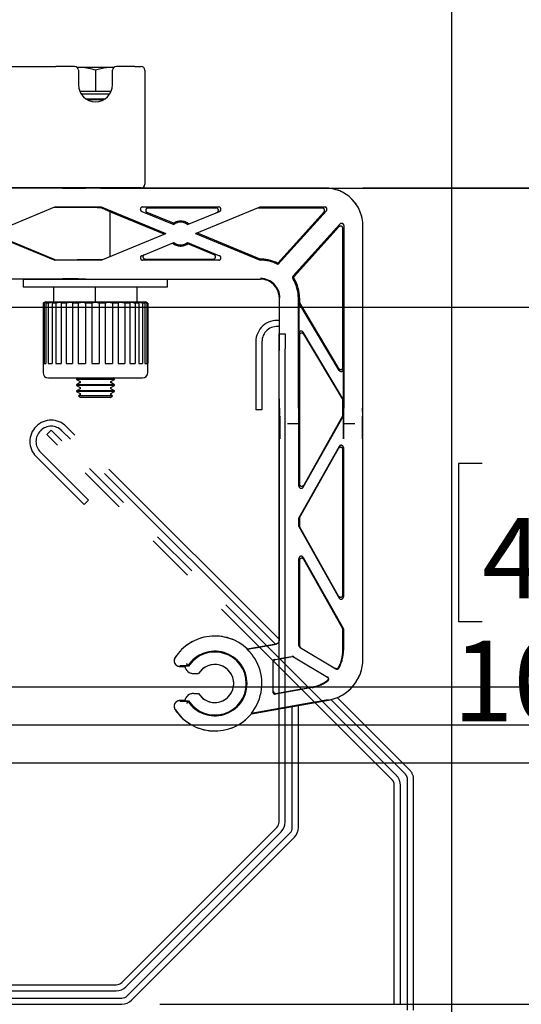
# Model space of a CAD drawing. Extents: x 0 to 2970, y 0 to 2100.
# Drawn here: x 1371 to 1503, y 976 to 1236 of the extents above; entities that cross this region are included whole.
import ezdxf

# ---------------------------------------------------------------- set-up
doc = ezdxf.new("R2010")
doc.units = 0
doc.header["$LTSCALE"] = 10
doc.linetypes.add('PHANTOM', pattern=[12.7, 6.35, -1.27, 1.27, -1.27, 1.27, -1.27])
doc.layers.get('0').update_dxf_attribs({"linetype": 'CONTINUOUS'})
doc.layers.add('DOLD_REFERENS_RAM___LINJER', color=1, linetype='CONTINUOUS')
doc.styles.add('SLDTEXTSTYLE0', font='TXT', dxfattribs={"width": 0.7})
doc.dimstyles.new('SLDDIMSTYLE4', dxfattribs={"dimtxt": 25.4, "dimasz": 25, "dimexe": 0, "dimexo": 0.0625, "dimgap": 6.35, "dimtad": 0, "dimtih": 1, "dimtoh": 1, "dimdec": 0, "dimlfac": 0.5, "dimrnd": 1e-09, "dimzin": 12, "dimtxsty": 'SLDTEXTSTYLE0', "dimsah": 1, "dimcen": 0.09, "dimazin": 3, "dimtfac": 1, "dimtofl": 0, "dimtmove": 0, "dimatfit": 3, "dimtolj": 1, "dimtzin": 12})
doc.dimstyles.new('SLDDIMSTYLE7', dxfattribs={"dimtxt": 15.875, "dimasz": 25, "dimexe": 0, "dimexo": 0.0625, "dimgap": 3.96875, "dimtad": 0, "dimtih": 1, "dimtoh": 1, "dimdec": 0, "dimlfac": 0.5, "dimrnd": 1e-09, "dimzin": 12, "dimtxsty": 'SLDTEXTSTYLE0', "dimblk1": 'OPEN30', "dimblk2": 'OPEN30', "dimsah": 1, "dimcen": 0.09, "dimazin": 3, "dimtfac": 1, "dimtofl": 0, "dimtmove": 0, "dimatfit": 3, "dimtolj": 1, "dimtzin": 12})

# ---------------------------------------------------------------- blocks, each defined once
blk = doc.blocks.new('_D_25')
at = {"color": 7, "linetype": 'CONTINUOUS'}
for p, q in [((1461.7, 1191.35), (1542.71, 1191.35)), ((1532.71, 1191.35), (1532.71, 1122.99)), ((1493.06, 1118.84), (1486.84, 1118.84)), ((1486.84, 1118.84), (1486.84, 1077.22)), ((1572.36, 1118.84), (1578.58, 1118.84)), ((1578.58, 1118.84), (1578.58, 1077.22)), ((1486.84, 1077.22), (1493.06, 1077.22)), ((1578.58, 1077.22), (1572.36, 1077.22)), ((1532.71, 976.49), (1532.71, 1044.85)), ((1408.21, 976.49), (1542.71, 976.49))]:
    blk.add_line(p, q, dxfattribs=at)
for points in [[(1532.71, 1191.35), (1529.61, 1166.35), (1535.81, 1166.35)], [(1532.71, 976.49), (1535.81, 1001.49), (1529.61, 1001.49)]]:
    blk.add_solid(points, dxfattribs=at)
at = {"color": 7, "linetype": 'CONTINUOUS', "char_height": 21.167, "attachment_point": 1, "style": 'SLDTEXTSTYLE0'}
for s, insert in [('4,23in', (1493.06, 1104.5)), ('107mm', (1485.34, 1072.13))]:
    blk.add_mtext(s, dxfattribs=dict(at, insert=insert))
blk = doc.blocks.new('_OPEN30')
at = {"color": 0, "linetype": 'BYBLOCK'}
for p, q in [((-1, 0.267949), (0, 0)), ((0, 0), (-1, -0.267949)), ((0, 0), (-1, 0))]:
    blk.add_line(p, q, dxfattribs=at)
blk = doc.blocks.new('_D_26')
at = {"color": 7, "linetype": 'CONTINUOUS'}
for p, q in [((1392.6, 1191.3), (1597.77, 1191.3)), ((1587.77, 1191.3), (1587.77, 1028.34)), ((1587.77, 839.09), (1587.77, 1002.04)), ((1349.21, 839.09), (1597.77, 839.09))]:
    blk.add_line(p, q, dxfattribs=at)
for centre, start, end in [((1583.55, 1014.02), 153.4349, 206.5651), ((1592, 1014.02), 333.4349, 26.5651)]:
    blk.add_arc(centre, 26.79, start, end, dxfattribs=at)
at = {"color": 7, "linetype": 'CONTINUOUS', "xscale": 25, "yscale": 25}
for p, rotation in [((1587.77, 1191.3), 90.00000000000041), ((1587.77, 839.09), 270.0000000000004)]:
    blk.add_blockref('_OPEN30', p, dxfattribs=dict(at, rotation=rotation))
at = {"color": 7, "linetype": 'CONTINUOUS', "insert": (1559.59, 1019.1), "char_height": 13.229, "attachment_point": 1, "style": 'SLDTEXTSTYLE0'}
blk.add_mtext('176mm', dxfattribs=at)

msp = doc.modelspace()

# ---------------------------------------------------------------- linework, layer by layer
at = {"color": 7, "linetype": 'CONTINUOUS'}
for p, q in [((1325.268605, 1223.350345), (1377.268605, 1223.350345)), ((1377.268605, 1223.350345), (1380.868605, 1223.350345)), ((1385.768605, 1223.350345), (1380.868605, 1223.350345)), ((1386.368605, 1223.150345), (1387.268605, 1223.150345)), ((1386.44965, 1223.071625), (1387.268605, 1223.150345)), ((1386.768605, 1222.350345), (1386.768605, 1218.550345)), ((1387.268605, 1223.150345), (1395.268605, 1223.150345)), ((1391.268605, 1222.435814), (1391.268605, 1216.750345)), ((1395.268605, 1223.150345), (1396.10624, 1223.089988)), ((1395.268605, 1223.150345), (1396.168605, 1223.150345)), ((1395.768605, 1218.550345), (1395.768605, 1222.350345)), ((1401.668605, 1223.350345), (1396.768605, 1223.350345)), ((1401.668605, 1223.350345), (1403.268605, 1223.350345)), ((1404.268605, 1222.350345), (1404.268605, 1192.350345)), ((1387.268605, 1216.750345), (1387.144287, 1216.750345)), ((1391.268605, 1216.750345), (1387.268605, 1216.750345)), ((1387.462032, 1216.150345), (1395.075178, 1216.150345)), ((1395.268605, 1216.750345), (1391.268605, 1216.750345)), ((1395.392923, 1216.750345), (1395.268605, 1216.750345)), ((1393.68231, 1214.750345), (1388.865349, 1214.750345)), ((1393.338625, 1214.550345), (1389.259384, 1214.550345)), ((1382.59762, 1191.297111), (1194.79762, 1191.297111)), ((1403.268605, 1191.350345), (1341.248605, 1191.350345)), ((1403.268605, 1191.350345), (1451.69762, 1191.350345)), ((1363.632893, 1179.350345), (1380.611074, 1186.350345)), ((1382.59762, 1186.229905), (1380.318953, 1186.229905)), ((1380.611074, 1186.350345), (1392.784166, 1186.350345)), ((1392.784166, 1186.350345), (1392.743671, 1186.145887)), ((1392.784166, 1186.350345), (1409.762348, 1179.350345)), ((1409.395999, 1179.199302), (1395.071994, 1185.105001)), ((1395.071994, 1185.105001), (1395.071994, 1173.293603)), ((1403.454965, 1185.195818), (1411.867436, 1181.727408)), ((1403.683631, 1186.350345), (1423.71137, 1186.350345)), ((1411.829178, 1182.045268), (1404.865046, 1184.916537)), ((1423.033987, 1186.071064), (1405.093712, 1186.071064)), ((1415.527805, 1181.727408), (1423.939628, 1185.19555)), ((1417.632893, 1179.350345), (1434.611074, 1186.350345)), ((1451.00792, 1186.071064), (1433.933691, 1186.071064)), ((1434.611074, 1186.350345), (1451.636075, 1186.350345)), ((1439.263807, 1171.559773), (1451.45332, 1185.069274)), ((1452.081476, 1185.348555), (1439.327822, 1171.213823)), ((1434.666389, 1172.629626), (1417.999241, 1179.501389)), ((1443.344224, 1168.201403), (1455.652311, 1181.842319)), ((1455.37303, 1181.115898), (1443.688621, 1168.166198)), ((1456.418339, 1144.14744), (1456.418339, 1180.714017)), ((1456.69762, 1181.440438), (1456.69762, 1133.350345)), ((1461.69762, 1067.350345), (1461.69762, 1181.350345)), ((1363.632893, 1179.350345), (1380.611074, 1172.350345)), ((1380.634929, 1172.470785), (1363.79088, 1179.415483)), ((1392.784166, 1172.350345), (1409.762348, 1179.350345)), ((1403.455613, 1173.50514), (1411.867436, 1176.973283)), ((1415.527805, 1176.973283), (1423.940276, 1173.504873)), ((1417.632893, 1179.350345), (1434.611074, 1172.350345)), ((1422.530194, 1173.784154), (1415.566063, 1176.655423)), ((1380.634929, 1172.470785), (1380.611074, 1172.350345)), ((1392.784166, 1172.350345), (1380.611074, 1172.350345)), ((1380.634929, 1172.470785), (1382.59762, 1172.470785)), ((1423.71161, 1172.350345), (1403.683871, 1172.350345)), ((1404.361254, 1172.629626), (1422.301528, 1172.629626)), ((1434.666389, 1172.629626), (1434.611074, 1172.350345)), ((1434.69762, 1172.350345), (1434.611074, 1172.350345)), ((1434.666389, 1172.629626), (1434.69762, 1172.629626)), ((1439.263807, 1171.559773), (1439.327822, 1171.213823)), ((1194.79762, 1167.403579), (1382.59762, 1167.403579)), ((1372.268605, 1167.350345), (1372.268605, 1165.350345)), ((1372.268605, 1167.350345), (1410.268605, 1167.350345)), ((1410.268605, 1165.350345), (1410.268605, 1167.350345)), ((1410.268605, 1167.350345), (1434.69762, 1167.350345)), ((1372.268605, 1165.350345), (1410.268605, 1165.350345)), ((1380.268605, 1161.350345), (1380.268605, 1165.350345)), ((1391.268605, 1161.350345), (1391.268605, 1165.350345)), ((1402.268605, 1161.350345), (1402.268605, 1165.350345)), ((1378.090742, 1161.350345), (1377.953496, 1161.280065)), ((1378.090742, 1161.350345), (1404.446467, 1161.350345)), ((1404.583714, 1161.280065), (1404.446467, 1161.350345)), ((1439.69762, 1152.985675), (1439.69762, 1162.350345)), ((1444.69762, 1133.350345), (1444.69762, 1162.350345)), ((1444.976901, 1162.350345), (1444.976901, 1161.130695)), ((1377.715053, 1161.031768), (1377.504884, 1161.031768)), ((1377.504884, 1161.031768), (1377.504884, 1145.150345)), ((1377.715053, 1161.031768), (1377.715053, 1145.150345)), ((1378.848873, 1161.031768), (1378.232691, 1161.031768)), ((1378.232691, 1161.031768), (1378.232691, 1145.150345)), ((1378.848873, 1161.031768), (1378.848873, 1145.150345)), ((1380.829078, 1161.031768), (1379.848873, 1161.031768)), ((1379.848873, 1161.031768), (1379.848873, 1145.150345)), ((1380.829078, 1161.031768), (1380.829078, 1145.150345)), ((1383.520719, 1161.031768), (1382.243292, 1161.031768)), ((1382.243292, 1161.031768), (1382.243292, 1145.150345)), ((1383.520719, 1161.031768), (1383.520719, 1145.150345)), ((1386.740366, 1161.031768), (1385.25277, 1161.031768)), ((1385.25277, 1161.031768), (1385.25277, 1145.150345)), ((1386.740366, 1161.031768), (1386.740366, 1145.150345)), ((1390.268605, 1161.031768), (1388.672218, 1161.031768)), ((1388.672218, 1161.031768), (1388.672218, 1145.150345)), ((1390.268605, 1161.031768), (1390.268605, 1145.150345)), ((1392.268605, 1161.031768), (1392.268605, 1145.150345)), ((1393.864992, 1161.031768), (1392.268605, 1161.031768)), ((1393.864992, 1161.031768), (1393.864992, 1145.150345)), ((1397.28444, 1161.031768), (1395.796844, 1161.031768)), ((1395.796844, 1161.031768), (1395.796844, 1145.150345)), ((1397.28444, 1161.031768), (1397.28444, 1145.150345)), ((1400.293918, 1161.031768), (1399.01649, 1161.031768)), ((1399.01649, 1161.031768), (1399.01649, 1145.150345)), ((1400.293918, 1161.031768), (1400.293918, 1145.150345)), ((1402.688336, 1161.031768), (1401.708132, 1161.031768)), ((1401.708132, 1161.031768), (1401.708132, 1145.150345)), ((1402.688336, 1161.031768), (1402.688336, 1145.150345)), ((1404.304519, 1161.031768), (1403.688336, 1161.031768)), ((1403.688336, 1161.031768), (1403.688336, 1145.150345)), ((1404.304519, 1161.031768), (1404.304519, 1145.150345)), ((1405.032325, 1161.031768), (1404.822157, 1161.031768)), ((1404.822157, 1161.031768), (1404.822157, 1145.150345)), ((1405.032325, 1161.031768), (1405.032325, 1145.150345)), ((1444.976901, 1161.130695), (1444.837261, 1161.092171)), ((1444.837261, 1161.092171), (1444.837261, 1153.066764)), ((1455.443024, 1143.333684), (1444.837261, 1161.092171)), ((1444.976901, 1161.130695), (1455.303383, 1143.839842)), ((1439.59762, 1152.985675), (1441.19762, 1152.985675)), ((1439.59762, 1148.985675), (1439.59762, 1152.985675)), ((1441.19762, 1152.985675), (1441.19762, 1148.985675)), ((1444.976901, 1152.560606), (1444.976901, 1113.432528)), ((1456.55798, 1135.615875), (1445.952217, 1153.374362)), ((1446.091858, 1152.868204), (1456.418339, 1135.577351)), ((1433.49762, 1150.885675), (1433.49762, 1132.985675)), ((1435.09762, 1150.885675), (1435.09762, 1132.985675)), ((1439.59762, 1024.426592), (1439.59762, 1148.985675)), ((1441.19762, 1024.426592), (1441.19762, 1148.985675)), ((1377.468605, 1145.150345), (1377.468605, 1142.750345)), ((1377.468605, 1145.150345), (1377.504884, 1145.150345)), ((1377.715053, 1145.150345), (1378.232691, 1145.150345)), ((1378.848873, 1145.150345), (1379.848873, 1145.150345)), ((1380.829078, 1145.150345), (1382.243292, 1145.150345)), ((1383.520719, 1145.150345), (1385.25277, 1145.150345)), ((1386.740366, 1145.150345), (1388.672218, 1145.150345)), ((1390.268605, 1145.150345), (1392.268605, 1145.150345)), ((1393.864992, 1145.150345), (1395.796844, 1145.150345)), ((1397.28444, 1145.150345), (1399.01649, 1145.150345)), ((1400.293918, 1145.150345), (1401.708132, 1145.150345)), ((1402.688336, 1145.150345), (1403.688336, 1145.150345)), ((1404.304519, 1145.150345), (1404.822157, 1145.150345)), ((1405.032325, 1145.150345), (1405.068605, 1145.150345)), ((1405.068605, 1142.750345), (1405.068605, 1145.150345)), ((1456.55798, 1135.615875), (1456.55798, 1143.641282)), ((1378.868605, 1141.350345), (1403.668605, 1141.350345)), ((1386.615015, 1141.350345), (1386.268605, 1141.150345)), ((1386.268605, 1141.150345), (1386.268605, 1140.950345)), ((1386.938478, 1141.150345), (1386.268605, 1141.150345)), ((1386.268605, 1140.950345), (1387.221233, 1140.400345)), ((1386.938478, 1140.950345), (1386.268605, 1140.950345)), ((1396.268605, 1141.150345), (1386.938478, 1141.150345)), ((1396.268605, 1140.950345), (1386.938478, 1140.950345)), ((1395.315977, 1140.400345), (1396.268605, 1140.950345)), ((1396.268605, 1141.150345), (1395.922195, 1141.350345)), ((1396.268605, 1140.950345), (1396.268605, 1141.150345)), ((1387.221233, 1140.100345), (1386.268605, 1139.550345)), ((1386.268605, 1139.550345), (1386.268605, 1139.350345)), ((1386.938478, 1139.550345), (1386.268605, 1139.550345)), ((1386.268605, 1139.350345), (1387.221233, 1138.800345)), ((1386.938478, 1139.350345), (1386.268605, 1139.350345)), ((1387.221233, 1138.500345), (1386.268605, 1137.950345)), ((1396.268605, 1139.550345), (1386.938478, 1139.550345)), ((1396.268605, 1139.350345), (1386.938478, 1139.350345)), ((1396.268605, 1139.550345), (1395.315977, 1140.100345)), ((1395.315977, 1138.800345), (1396.268605, 1139.350345)), ((1396.268605, 1137.950345), (1395.315977, 1138.500345)), ((1396.268605, 1139.350345), (1396.268605, 1139.550345)), ((1386.268605, 1137.950345), (1386.268605, 1137.750345)), ((1386.938478, 1137.950345), (1386.268605, 1137.950345)), ((1386.268605, 1137.750345), (1387.221233, 1137.200345)), ((1386.938478, 1137.750345), (1386.268605, 1137.750345)), ((1387.221233, 1136.900345), (1386.775784, 1136.643166)), ((1386.775784, 1136.643166), (1387.268605, 1136.150345)), ((1387.377708, 1136.643166), (1386.775784, 1136.643166)), ((1396.268605, 1137.950345), (1386.938478, 1137.950345)), ((1396.268605, 1137.750345), (1386.938478, 1137.750345)), ((1387.804503, 1136.150345), (1387.268605, 1136.150345)), ((1395.761425, 1136.643166), (1387.377708, 1136.643166)), ((1395.268605, 1136.150345), (1387.804503, 1136.150345)), ((1395.268605, 1136.150345), (1395.761425, 1136.643166)), ((1395.315977, 1137.200345), (1396.268605, 1137.750345)), ((1395.761425, 1136.643166), (1395.315977, 1136.900345)), ((1396.268605, 1137.750345), (1396.268605, 1137.950345)), ((1456.55798, 1135.615875), (1456.418339, 1135.577351)), ((1456.418339, 1131.441351), (1456.418339, 1135.577351)), ((1435.09762, 1132.985675), (1433.49762, 1132.985675)), ((1445.959751, 1112.605881), (1456.55798, 1131.4047)), ((1456.418339, 1131.441351), (1446.099392, 1113.137912)), ((1456.418339, 1131.441351), (1456.55798, 1131.4047)), ((1456.55798, 1125.350345), (1456.55798, 1131.4047)), ((1441.837326, 1129.350345), (1444.767441, 1129.350345)), ((1456.6278, 1129.350345), (1459.557914, 1129.350345)), ((1444.837261, 1112.900497), (1444.837261, 1125.350345)), ((1455.43549, 1123.304951), (1444.837261, 1104.506131)), ((1444.976901, 1104.46948), (1455.295849, 1122.772919)), ((1456.418339, 1084.222387), (1456.418339, 1122.478303)), ((1456.55798, 1123.010334), (1456.55798, 1083.690356)), ((1444.837261, 1102.19456), (1444.837261, 1104.506131)), ((1444.976901, 1104.46948), (1444.837261, 1104.506131)), ((1444.976901, 1104.46948), (1444.976901, 1102.23121)), ((1444.976901, 1102.23121), (1444.837261, 1102.19456)), ((1444.837261, 1102.19456), (1455.43549, 1083.39574)), ((1455.295849, 1083.927771), (1444.976901, 1102.23121)), ((1445.959751, 1094.09481), (1456.55798, 1075.29599)), ((1444.837261, 1070.920657), (1444.837261, 1093.800194)), ((1444.976901, 1093.268162), (1444.976901, 1070.837381)), ((1456.418339, 1075.259339), (1446.099392, 1093.562779)), ((1456.418339, 1075.259339), (1456.55798, 1075.29599)), ((1456.418339, 1069.666695), (1456.418339, 1075.259339)), ((1456.55798, 1075.29599), (1456.55798, 1069.666695)), ((1431.215376, 1069.91889), (1438.958721, 1071.284251)), ((1431.243337, 1070.01259), (1438.8713, 1071.357606)), ((1431.243337, 1070.01259), (1431.215376, 1069.91889)), ((1441.19762, 1067.706092), (1442.985382, 1068.021323)), ((1445.130036, 1070.405226), (1454.569993, 1064.775639)), ((1415.607429, 1065.559397), (1413.478076, 1065.559397)), ((1415.780263, 1065.459865), (1414.755396, 1065.459865)), ((1415.607364, 1065.559465), (1415.607429, 1065.559397)), ((1415.780263, 1065.459865), (1415.607429, 1065.559397)), ((1437.963706, 1066.632483), (1437.963706, 1058.71197)), ((1438.103346, 1058.878387), (1438.103346, 1066.51531)), ((1438.459441, 1067.223277), (1439.59762, 1067.423969)), ((1439.59762, 1067.282174), (1438.599082, 1067.106105)), ((1443.168891, 1067.911886), (1441.19762, 1067.564297)), ((1443.397111, 1067.945707), (1452.394314, 1062.580159)), ((1413.478076, 1065.39005), (1414.771597, 1065.39005)), ((1417.19853, 1063.49005), (1418.426789, 1063.49005)), ((1417.19853, 1058.29005), (1418.426789, 1058.29005)), ((1439.59762, 1058.285129), (1438.667787, 1058.121175)), ((1438.807428, 1058.287592), (1439.59762, 1058.426924)), ((1441.19762, 1058.709047), (1448.270213, 1059.956136)), ((1448.294462, 1059.818617), (1441.19762, 1058.567253)), ((1414.771597, 1056.39005), (1413.478076, 1056.39005)), ((1413.478076, 1056.220703), (1415.607429, 1056.220703)), ((1414.755396, 1056.320235), (1415.780263, 1056.320235)), ((1415.607429, 1056.220703), (1415.607364, 1056.220634)), ((1415.607429, 1056.220703), (1415.780263, 1056.320235)), ((1452.59257, 1056.603553), (1441.19762, 1054.594316)), ((1441.19762, 1054.505546), (1452.60775, 1056.51746)), ((1444.69762, 1022.976844), (1444.69762, 1055.122691)), ((1439.59762, 1054.312193), (1432.300858, 1053.025577)), ((1432.347894, 1052.945101), (1432.300858, 1053.025577)), ((1432.347894, 1052.945101), (1439.59762, 1054.223423)), ((1443.09762, 1022.976844), (1443.09762, 1054.840567)), ((1398.170918, 982.171462), (1439.011834, 1023.012378)), ((1399.302288, 981.040091), (1440.143205, 1021.881007)), ((1399.620665, 978.671462), (1442.511834, 1021.562631)), ((1400.752036, 977.540091), (1443.643205, 1020.43126)), ((1212.638537, 981.585675), (1396.756704, 981.585675)), ((1212.638537, 979.985675), (1396.756704, 979.985675)), ((1211.188789, 978.085675), (1398.206452, 978.085675)), ((1211.188789, 976.485675), (1398.206452, 976.485675))]:
    msp.add_line(p, q, dxfattribs=at)
at = {"color": 7, "linetype": 'PHANTOM'}
for p, q in [((1382.59762, 1191.297111), (1194.79762, 1191.297111)), ((1388.69762, 1191.350345), (1451.69762, 1191.350345)), ((1363.632893, 1179.350345), (1380.611074, 1186.350345)), ((1382.59762, 1186.229905), (1380.318953, 1186.229905)), ((1380.611074, 1186.350345), (1392.784166, 1186.350345)), ((1392.784166, 1186.350345), (1392.743671, 1186.145887)), ((1392.784166, 1186.350345), (1409.762348, 1179.350345)), ((1409.395999, 1179.199302), (1395.071994, 1185.105001)), ((1395.071994, 1185.105001), (1395.071994, 1173.293603)), ((1403.454965, 1185.195818), (1411.867436, 1181.727408)), ((1403.683631, 1186.350345), (1423.71137, 1186.350345)), ((1411.829178, 1182.045268), (1404.865046, 1184.916537)), ((1423.033987, 1186.071064), (1405.093712, 1186.071064)), ((1415.527805, 1181.727408), (1423.939628, 1185.19555)), ((1417.632893, 1179.350345), (1434.611074, 1186.350345)), ((1451.00792, 1186.071064), (1433.933691, 1186.071064)), ((1434.611074, 1186.350345), (1451.636075, 1186.350345)), ((1439.263807, 1171.559773), (1451.45332, 1185.069274)), ((1452.081476, 1185.348555), (1439.327822, 1171.213823)), ((1434.666389, 1172.629626), (1417.999241, 1179.501389)), ((1443.344224, 1168.201403), (1455.652311, 1181.842319)), ((1455.37303, 1181.115898), (1443.688621, 1168.166198)), ((1456.418339, 1144.14744), (1456.418339, 1180.714017)), ((1456.69762, 1181.440438), (1456.69762, 1133.350345)), ((1461.69762, 1067.350345), (1461.69762, 1181.350345)), ((1363.632893, 1179.350345), (1380.611074, 1172.350345)), ((1380.634929, 1172.470785), (1363.79088, 1179.415483)), ((1392.784166, 1172.350345), (1409.762348, 1179.350345)), ((1403.455613, 1173.50514), (1411.867436, 1176.973283)), ((1415.527805, 1176.973283), (1423.940276, 1173.504873)), ((1417.632893, 1179.350345), (1434.611074, 1172.350345)), ((1422.530194, 1173.784154), (1415.566063, 1176.655423)), ((1380.634929, 1172.470785), (1380.611074, 1172.350345)), ((1392.784166, 1172.350345), (1380.611074, 1172.350345)), ((1380.634929, 1172.470785), (1382.59762, 1172.470785)), ((1423.71161, 1172.350345), (1403.683871, 1172.350345)), ((1404.361254, 1172.629626), (1422.301528, 1172.629626)), ((1434.666389, 1172.629626), (1434.611074, 1172.350345)), ((1434.69762, 1172.350345), (1434.611074, 1172.350345)), ((1434.666389, 1172.629626), (1434.69762, 1172.629626)), ((1439.263807, 1171.559773), (1439.327822, 1171.213823)), ((1194.79762, 1167.403579), (1382.59762, 1167.403579)), ((1388.69762, 1167.350345), (1434.69762, 1167.350345)), ((1439.69762, 1072.342376), (1439.69762, 1162.350345)), ((1444.69762, 1133.350345), (1444.69762, 1162.350345)), ((1444.976901, 1162.350345), (1444.976901, 1161.130695)), ((1444.976901, 1161.130695), (1444.837261, 1161.092171)), ((1444.837261, 1161.092171), (1444.837261, 1153.066764)), ((1455.443024, 1143.333684), (1444.837261, 1161.092171)), ((1444.976901, 1161.130695), (1455.303383, 1143.839842)), ((1444.976901, 1152.560606), (1444.976901, 1113.432528)), ((1456.55798, 1135.615875), (1445.952217, 1153.374362)), ((1446.091858, 1152.868204), (1456.418339, 1135.577351)), ((1456.55798, 1135.615875), (1456.55798, 1143.641282)), ((1456.55798, 1135.615875), (1456.418339, 1135.577351)), ((1456.418339, 1131.441351), (1456.418339, 1135.577351)), ((1445.959751, 1112.605881), (1456.55798, 1131.4047)), ((1456.418339, 1131.441351), (1446.099392, 1113.137912)), ((1456.418339, 1131.441351), (1456.55798, 1131.4047)), ((1456.55798, 1125.350345), (1456.55798, 1131.4047)), ((1439.69762, 1072.435188), (1383.553342, 1128.579466)), ((1441.837326, 1129.350345), (1444.767441, 1129.350345)), ((1456.6278, 1129.350345), (1459.557914, 1129.350345)), ((1378.462173, 1126.458146), (1379.593544, 1127.589517)), ((1381.2906, 1123.629719), (1378.462173, 1126.458146)), ((1379.593544, 1127.589517), (1382.421971, 1124.76109)), ((1438.566249, 1071.303817), (1382.421971, 1127.448095)), ((1444.837261, 1112.900497), (1444.837261, 1125.350345)), ((1469.367173, 1035.553146), (1381.2906, 1123.629719)), ((1470.498544, 1036.684517), (1382.421971, 1124.76109)), ((1455.43549, 1123.304951), (1444.837261, 1104.506131)), ((1444.976901, 1104.46948), (1455.295849, 1122.772919)), ((1456.418339, 1084.222387), (1456.418339, 1122.478303)), ((1456.55798, 1123.010334), (1456.55798, 1083.690356)), ((1375.633746, 1120.65987), (1388.290957, 1108.002659)), ((1376.765117, 1121.791241), (1389.422328, 1109.13403)), ((1389.422328, 1109.13403), (1388.290957, 1108.002659)), ((1444.976901, 1104.46948), (1444.837261, 1104.506131)), ((1444.837261, 1102.19456), (1444.837261, 1104.506131)), ((1444.976901, 1104.46948), (1444.976901, 1102.23121)), ((1444.976901, 1102.23121), (1444.837261, 1102.19456)), ((1444.837261, 1102.19456), (1455.43549, 1083.39574)), ((1455.295849, 1083.927771), (1444.976901, 1102.23121)), ((1445.959751, 1094.09481), (1456.55798, 1075.29599)), ((1444.837261, 1070.920657), (1444.837261, 1093.800194)), ((1444.976901, 1093.268162), (1444.976901, 1070.837381)), ((1456.418339, 1075.259339), (1446.099392, 1093.562779)), ((1456.418339, 1075.259339), (1456.55798, 1075.29599)), ((1456.418339, 1069.666695), (1456.418339, 1075.259339)), ((1456.55798, 1075.29599), (1456.55798, 1069.666695)), ((1436.282016, 1070.901045), (1438.8713, 1071.357606)), ((1436.357479, 1070.825582), (1438.958721, 1071.284251)), ((1431.215376, 1069.91889), (1434.433914, 1070.486405)), ((1431.243337, 1070.01259), (1431.215376, 1069.91889)), ((1431.243337, 1070.01259), (1434.358451, 1070.561868)), ((1439.734888, 1067.448173), (1442.985382, 1068.021323)), ((1445.130036, 1070.405226), (1454.569993, 1064.775639)), ((1415.607429, 1065.559397), (1413.478076, 1065.559397)), ((1415.780263, 1065.459865), (1414.755396, 1065.459865)), ((1415.607364, 1065.559465), (1415.607429, 1065.559397)), ((1415.780263, 1065.459865), (1415.607429, 1065.559397)), ((1437.963706, 1066.632483), (1437.963706, 1058.71197)), ((1438.103346, 1058.878387), (1438.103346, 1066.51531)), ((1443.168891, 1067.911886), (1439.855428, 1067.327633)), ((1443.397111, 1067.945707), (1452.394314, 1062.580159)), ((1413.478076, 1065.39005), (1414.771597, 1065.39005)), ((1417.19853, 1063.49005), (1418.426789, 1063.49005)), ((1417.19853, 1058.29005), (1418.426789, 1058.29005)), ((1445.580284, 1059.340035), (1438.667787, 1058.121175)), ((1438.807428, 1058.287592), (1445.459744, 1059.460575)), ((1447.383309, 1059.799751), (1448.270213, 1059.956136)), ((1448.294462, 1059.818617), (1447.50385, 1059.679211)), ((1414.771597, 1056.39005), (1413.478076, 1056.39005)), ((1413.478076, 1056.220703), (1415.607429, 1056.220703)), ((1414.755396, 1056.320235), (1415.780263, 1056.320235)), ((1415.607429, 1056.220703), (1415.607364, 1056.220634)), ((1415.607429, 1056.220703), (1415.780263, 1056.320235)), ((1448.957693, 1055.962626), (1432.300858, 1053.025577)), ((1432.347894, 1052.945101), (1449.033156, 1055.887163)), ((1452.59257, 1056.603553), (1450.881258, 1056.301802)), ((1450.956722, 1056.226339), (1452.60775, 1056.51746)), ((1472.867173, 1037.002893), (1453.225354, 1056.644713)), ((1473.998544, 1038.134264), (1454.933979, 1057.19883)), ((1432.347894, 1052.945101), (1432.300858, 1053.025577)), ((1473.452959, 974.931407), (1473.452959, 1035.58868)), ((1475.052959, 974.931407), (1475.052959, 1035.58868)), ((1469.952959, 976.381155), (1469.952959, 1034.138932)), ((1471.552959, 976.381155), (1471.552959, 1034.138932))]:
    msp.add_line(p, q, dxfattribs=at)
at = {"color": 7, "linetype": 'CONTINUOUS', "flags": 128}
for points in [[(1387.276052, 1191.350345), (1387.257105, 1191.327871), (1387.243769, 1191.315851)], [(1387.294753, 1167.384309), (1387.28463, 1167.363743), (1387.276052, 1167.350345)]]:
    msp.add_lwpolyline(points, dxfattribs=at)
at = {"color": 7, "linetype": 'CONTINUOUS'}
for centre, radius, start, end in [((1385.768605, 1222.350345), 1, 0, 90), ((1396.768605, 1222.350345), 1, 90, 180), ((1403.268605, 1222.350345), 1, 0, 90), ((1391.268605, 1218.550345), 4.5, 180, 0), ((1403.268605, 1192.350345), 1, 270, 0), ((1451.69762, 1181.350345), 10, 0, 90), ((1413.69762, 1179.350345), 3.279281, 49.62663106, 124.7343215), ((1413.69762, 1179.350345), 3, 52.40605292, 127.59394708), ((1413.69762, 1179.350345), 3, 232.40605292, 307.59394708), ((1413.69762, 1179.350345), 3.279281, 229.62663106, 304.7343215), ((1434.69762, 1162.350345), 10.279281, 63.62702248, 90), ((1434.69762, 1162.350345), 10, 62.41783365, 90), ((1434.69762, 1162.350345), 5.157236, 0, 90), ((1434.69762, 1162.350345), 5, 0, 90), ((1434.69762, 1162.350345), 10, 0, 30.93582635), ((1434.69762, 1162.350345), 10.279281, 0, 29.84430046), ((1439.09762, 1150.885675), 5.6, 83.84936017, 180), ((1439.09762, 1150.885675), 4, 81.37307344, 180), ((1378.868605, 1142.750345), 1.4, 180, 270), ((1403.668605, 1142.750345), 1.4, 270, 0), ((1387.13463, 1140.250345), 0.173205, 300, 60), ((1387.13463, 1138.650345), 0.173205, 300, 60), ((1395.402579, 1140.250345), 0.173205, 120, 240), ((1395.402579, 1138.650345), 0.173205, 120, 240), ((1387.13463, 1137.050345), 0.173205, 300, 60), ((1395.402579, 1137.050345), 0.173205, 120, 240), ((1422.69762, 1060.89005), 12.5, 46.86989765, 146.94426885), ((1422.69762, 1060.89005), 8.48971, 213.36761991, 146.63238009), ((1422.69762, 1060.89005), 8.290539, 213.4499545, 146.5500455), ((1422.69762, 1060.89005), 12.395278, 333.27159788, 35.89165406), ((1446.55798, 1069.666695), 9.860359, 332.30311945, 0), ((1446.55798, 1069.666695), 10, 332.25682813, 0), ((1413.478076, 1066.89005), 1.5, 146.94426885, 270), ((1417.19853, 1065.99005), 2.5, 192.24392305, 270), ((1422.69762, 1060.89005), 5, 211.3322515, 148.6677485), ((1450.69762, 1067.350345), 11, 280, 0), ((1446.55798, 1069.666695), 9.860359, 280, 305.65969199), ((1446.55798, 1069.666695), 10, 280, 306.02979582), ((1417.19853, 1055.79005), 2.5, 90, 167.75607695), ((1413.478076, 1054.89005), 1.5, 90, 213.05573115), ((1422.69762, 1060.89005), 12.5, 213.05573115, 320.53580211), ((1437.59762, 1024.426592), 2, 315, 0), ((1437.59762, 1024.426592), 3.6, 315, 0), ((1441.09762, 1022.976844), 2, 315, 0), ((1441.09762, 1022.976844), 3.6, 315, 0), ((1396.756704, 983.585675), 2, 270, 315), ((1396.756704, 983.585675), 3.6, 270, 315), ((1398.206452, 980.085675), 2, 270, 315), ((1398.206452, 980.085675), 3.6, 270, 315)]:
    msp.add_arc(centre, radius, start, end, dxfattribs=at)
at = {"color": 7, "linetype": 'PHANTOM'}
for centre, radius, start, end in [((1451.69762, 1181.350345), 10, 0, 90), ((1413.69762, 1179.350345), 3.279281, 49.62663106, 124.7343215), ((1413.69762, 1179.350345), 3, 52.40605292, 127.59394708), ((1413.69762, 1179.350345), 3, 232.40605292, 307.59394708), ((1413.69762, 1179.350345), 3.279281, 229.62663106, 304.7343215), ((1434.69762, 1162.350345), 10.279281, 63.62702248, 90), ((1434.69762, 1162.350345), 10, 62.41783365, 90), ((1434.69762, 1162.350345), 5.157236, 0, 90), ((1434.69762, 1162.350345), 5, 0, 90), ((1434.69762, 1162.350345), 10, 0, 30.93582635), ((1434.69762, 1162.350345), 10.279281, 0, 29.84430046), ((1379.593544, 1124.619668), 5.6, 45, 225), ((1379.593544, 1124.619668), 4, 45, 225), ((1422.69762, 1060.89005), 12.5, 46.86989765, 146.94426885), ((1422.69762, 1060.89005), 8.48971, 213.36761991, 146.63238009), ((1422.69762, 1060.89005), 8.290539, 213.4499545, 146.5500455), ((1422.69762, 1060.89005), 12.395278, 333.27159788, 35.89165406), ((1446.55798, 1069.666695), 9.860359, 332.30311945, 0), ((1446.55798, 1069.666695), 10, 332.25682813, 0), ((1413.478076, 1066.89005), 1.5, 146.94426885, 270), ((1417.19853, 1065.99005), 2.5, 192.24392305, 270), ((1422.69762, 1060.89005), 5, 211.3322515, 148.6677485), ((1450.69762, 1067.350345), 11, 280, 0), ((1446.55798, 1069.666695), 9.860359, 280, 305.65969199), ((1446.55798, 1069.666695), 10, 280, 306.02979582), ((1417.19853, 1055.79005), 2.5, 90, 167.75607695), ((1413.478076, 1054.89005), 1.5, 90, 213.05573115), ((1422.69762, 1060.89005), 12.5, 213.05573115, 320.53580211), ((1471.452959, 1035.58868), 2, 0, 45), ((1471.452959, 1035.58868), 3.6, 0, 45), ((1467.952959, 1034.138932), 2, 0, 45), ((1467.952959, 1034.138932), 3.6, 0, 45)]:
    msp.add_arc(centre, radius, start, end, dxfattribs=at)
for centre, major_axis, ratio, start_param, end_param in [((1382.59762, 1191.350345), (6.1, 0), 0.0087268678, 4.7123889804, 6.2831853072), ((1382.59762, 1186.001244), (13.1, 0), 0.0174550649, 0.6848598505, 1.5707963268), ((1382.59762, 1190.172587), (13.09971, -5.402576), 0.0161365938, 0.3169540957, 0.6915147983), ((1403.684554, 1185.750254), (-0.590937, 0.117041), 0.9959884725, 4.9086861738, 7.6576844405), ((1405.094635, 1185.470973), (-0.590937, 0.117041), 0.9959884725, 4.9086861738, 7.6576844405), ((1423.033543, 1185.470973), (-0.555285, -0.228941), 0.9989531184, 1.5707963268, 4.3209603413), ((1423.710927, 1185.750254), (-0.555285, -0.228941), 0.9989531184, 1.5707963268, 4.3209603413), ((1451.007509, 1185.470973), (-0.54876, -0.243981), 0.999078273, 1.9894969843, 4.2936883229), ((1451.635664, 1185.750254), (-0.54876, -0.243981), 0.999078273, 1.9894969843, 4.2936883229), ((1456.097529, 1181.439962), (-0.215567, -0.560698), 0.9988191158, 1.9382322102, 4.344953097), ((1455.818248, 1180.713541), (-0.215567, -0.560698), 0.9988191158, 1.9382322102, 4.344953097), ((1382.59762, 1172.699447), (13.1, 0), 0.0174550649, 4.7123889804, 5.6700962664), ((1403.684314, 1172.950437), (0.555285, 0.228941), 0.9989531184, 1.5707963268, 4.3209603413), ((1404.361697, 1173.229718), (0.555285, 0.228941), 0.9989531184, 1.5707963268, 4.3209603413), ((1422.300606, 1173.229718), (-0.590937, 0.117041), 0.9959884725, 1.7670935203, 4.5160917869), ((1423.710687, 1172.950437), (-0.590937, 0.117041), 0.9959884725, 1.7670935203, 4.5160917869), ((1382.59762, 1167.350345), (6.1, 0), 0.0087268678, 0, 1.5707963268), ((1445.437352, 1153.066102), (0.159912, -0.579637), 0.9978530647, 1.8405350947, 4.4426502124), ((1445.576993, 1152.559944), (0.159912, -0.579637), 0.9978530647, 1.8405350947, 4.4426502124), ((1455.818248, 1144.148103), (0.159912, -0.579637), 0.9978530647, 4.9821277483, 7.584242866), ((1455.957888, 1143.641945), (0.159912, -0.579637), 0.9978530647, 4.9821277483, 7.584242866), ((1439.837403, 1133.350345), (0, 2), 0.0087268678, 3.5227349934, 4.7123889804), ((1444.767441, 1133.350345), (0, 4), 0.0174550649, 1.5707963268, 3.1415926536), ((1456.6278, 1133.350345), (0, 4), 0.0174550649, 3.1415926536, 4.7123889804), ((1461.557838, 1133.350345), (0, 2), 0.0087268678, 1.5707963268, 2.7470734383), ((1439.837403, 1125.350345), (0, 6), 0.0087268678, 0.1279732644, 1.5707963268), ((1461.557838, 1125.350345), (0, 6), 0.0087268678, 4.7123889804, 6.0873883345), ((1444.767441, 1125.350345), (0, 4), 0.0174550649, 4.7123889804, 6.2831853072), ((1456.6278, 1125.350345), (0, 4), 0.0174550649, 0, 1.5707963268), ((1455.818248, 1122.477607), (0.15268, 0.581713), 0.997644623, 4.9696458308, 7.5967247835), ((1455.957888, 1123.009638), (0.15268, 0.581713), 0.997644623, 4.9696458308, 7.5967247835), ((1445.437352, 1112.901193), (0.15268, 0.581713), 0.997644623, 1.8280531772, 4.4551321299), ((1445.576993, 1113.433225), (0.15268, 0.581713), 0.997644623, 1.8280531772, 4.4551321299), ((1445.437352, 1093.799497), (-0.15268, 0.581713), 0.997644623, 4.9696458308, 7.5967247835), ((1445.576993, 1093.267466), (-0.15268, 0.581713), 0.997644623, 4.9696458308, 7.5967247835), ((1455.818248, 1084.223084), (-0.15268, 0.581713), 0.997644623, 1.8280531772, 4.4551321299), ((1455.957888, 1083.691053), (-0.15268, 0.581713), 0.997644623, 1.8280531772, 4.4551321299), ((1438.697582, 1072.34244), (-0.766094, 0.642829), 0.9999351162, 2.4434929027, 3.8396924045), ((1445.437352, 1070.920548), (-0.515428, 0.30738), 0.9997935459, 0.5376458941, 1.5707963268), ((1445.576993, 1070.837272), (-0.515428, 0.30738), 0.9997935459, 0.5376458941, 1.5707963268), ((1443.089795, 1067.430385), (0.515506, -0.307426), 0.9996435336, 1.5707963268, 2.2832423381), ((1438.563797, 1066.632329), (0.459746, -0.385773), 0.9997405009, 3.3853593311, 3.8395965623), ((1438.703438, 1066.515157), (0.459746, -0.385773), 0.9997405009, 3.4134984714, 3.8395965623), ((1443.273304, 1067.320948), (0.515506, -0.307426), 0.9996435336, 1.5707963268, 2.2832423381), ((1438.563797, 1058.712187), (0.385815, 0.459796), 0.9996314997, 2.2691095178, 4.0140757894), ((1438.703438, 1058.878604), (0.385815, 0.459796), 0.9996314997, 2.2691095178, 4.0140757894)]:
    msp.add_ellipse(centre, major_axis=major_axis, ratio=ratio, start_param=start_param, end_param=end_param, dxfattribs=at)
at = {"color": 7, "linetype": 'CONTINUOUS'}
for centre, major_axis, ratio, start_param, end_param in [((1382.59762, 1191.350345), (6.1, 0), 0.0087268678, 4.7123889804, 5.8566354147), ((1382.59762, 1186.001244), (13.1, 0), 0.0174550649, 0.6848598505, 1.5707963268), ((1382.59762, 1190.172587), (13.09971, -5.402576), 0.0161365938, 0.3169540957, 0.6915147983), ((1403.684554, 1185.750254), (-0.590937, 0.117041), 0.9959884725, 4.9086861738, 7.6576844405), ((1405.094635, 1185.470973), (-0.590937, 0.117041), 0.9959884725, 4.9086861738, 7.6576844405), ((1423.033543, 1185.470973), (-0.555285, -0.228941), 0.9989531184, 1.5707963268, 4.3209603413), ((1423.710927, 1185.750254), (-0.555285, -0.228941), 0.9989531184, 1.5707963268, 4.3209603413), ((1451.007509, 1185.470973), (-0.54876, -0.243981), 0.999078273, 1.9894969843, 4.2936883229), ((1451.635664, 1185.750254), (-0.54876, -0.243981), 0.999078273, 1.9894969843, 4.2936883229), ((1456.097529, 1181.439962), (-0.215567, -0.560698), 0.9988191158, 1.9382322102, 4.344953097), ((1455.818248, 1180.713541), (-0.215567, -0.560698), 0.9988191158, 1.9382322102, 4.344953097), ((1382.59762, 1172.699447), (13.1, 0), 0.0174550649, 4.7123889804, 5.6700962664), ((1403.684314, 1172.950437), (0.555285, 0.228941), 0.9989531184, 1.5707963268, 4.3209603413), ((1404.361697, 1173.229718), (0.555285, 0.228941), 0.9989531184, 1.5707963268, 4.3209603413), ((1422.300606, 1173.229718), (-0.590937, 0.117041), 0.9959884725, 1.7670935203, 4.5160917869), ((1423.710687, 1172.950437), (-0.590937, 0.117041), 0.9959884725, 1.7670935203, 4.5160917869), ((1382.59762, 1167.350345), (6.1, 0), 0.0087268678, 0.4207444647, 1.5707963268), ((1445.437352, 1153.066102), (0.159912, -0.579637), 0.9978530647, 1.8405350947, 4.4426502124), ((1445.576993, 1152.559944), (0.159912, -0.579637), 0.9978530647, 1.8405350947, 4.4426502124), ((1455.818248, 1144.148103), (0.159912, -0.579637), 0.9978530647, 4.9821277483, 7.584242866), ((1455.957888, 1143.641945), (0.159912, -0.579637), 0.9978530647, 4.9821277483, 7.584242866), ((1444.767441, 1133.350345), (0, 4), 0.0174550649, 1.5707963268, 3.1415926536), ((1456.6278, 1133.350345), (0, 4), 0.0174550649, 3.1415926536, 4.7123889804), ((1461.557838, 1133.350345), (0, 2), 0.0087268678, 1.5707963268, 2.4580042792), ((1461.557838, 1125.350345), (0, 6), 0.0087268678, 4.7123889804, 6.0676322983), ((1444.767441, 1125.350345), (0, 4), 0.0174550649, 4.7123889804, 6.2831853072), ((1456.6278, 1125.350345), (0, 4), 0.0174550649, 0, 1.5707963268), ((1455.818248, 1122.477607), (0.15268, 0.581713), 0.997644623, 4.9696458308, 7.5967247835), ((1455.957888, 1123.009638), (0.15268, 0.581713), 0.997644623, 4.9696458308, 7.5967247835), ((1445.437352, 1112.901193), (0.15268, 0.581713), 0.997644623, 1.8280531772, 4.4551321299), ((1445.576993, 1113.433225), (0.15268, 0.581713), 0.997644623, 1.8280531772, 4.4551321299), ((1445.437352, 1093.799497), (-0.15268, 0.581713), 0.997644623, 4.9696458308, 7.5967247835), ((1445.576993, 1093.267466), (-0.15268, 0.581713), 0.997644623, 4.9696458308, 7.5967247835), ((1455.818248, 1084.223084), (-0.15268, 0.581713), 0.997644623, 1.8280531772, 4.4551321299), ((1455.957888, 1083.691053), (-0.15268, 0.581713), 0.997644623, 1.8280531772, 4.4551321299), ((1438.697582, 1072.34244), (-0.766094, 0.642829), 0.9999351162, 2.4434929027, 3.3886743282), ((1445.437352, 1070.920548), (-0.515428, 0.30738), 0.9997935459, 0.5376458941, 1.5707963268), ((1445.576993, 1070.837272), (-0.515428, 0.30738), 0.9997935459, 0.5376458941, 1.5707963268), ((1443.089795, 1067.430385), (0.515506, -0.307426), 0.9996435336, 1.5707963268, 2.2832423381), ((1438.563797, 1066.632329), (0.459746, -0.385773), 0.9997405009, 2.4435887449, 3.8395965623), ((1438.703438, 1066.515157), (0.459746, -0.385773), 0.9997405009, 2.4435887449, 3.8395965623), ((1443.273304, 1067.320948), (0.515506, -0.307426), 0.9996435336, 1.5707963268, 2.2832423381), ((1438.563797, 1058.712187), (0.385815, 0.459796), 0.9996314997, 2.2691095178, 4.0140757894), ((1438.703438, 1058.878604), (0.385815, 0.459796), 0.9996314997, 2.2691095178, 4.0140757894)]:
    msp.add_ellipse(centre, major_axis=major_axis, ratio=ratio, start_param=start_param, end_param=end_param, dxfattribs=at)
for points, knots in [([(1387.268605, 1223.150345), (1387.36336, 1223.149493), (1388.081338, 1223.143036), (1389.435109, 1222.986998), (1390.653717, 1222.620661), (1391.268605, 1222.435814)], [0, 0, 0, 0, 0.0700473927, 0.5307624308, 1, 1, 1, 1]), ([(1391.268605, 1222.435814), (1391.750551, 1222.583456), (1392.718646, 1222.880027), (1394.061792, 1223.112865), (1394.91663, 1223.139414), (1395.268605, 1223.150345)], [0, 0, 0, 0, 0.36835704885, 0.73992500457, 1, 1, 1, 1]), ([(1411.867436, 1181.727408), (1411.86231, 1181.766624), (1411.848398, 1181.873055), (1411.836618, 1181.978608), (1411.829178, 1182.045268)], [0, 0, 0, 0, 0.3684679869, 1, 1, 1, 1]), ([(1415.566063, 1176.655423), (1415.561377, 1176.697912), (1415.549744, 1176.803404), (1415.536008, 1176.909763), (1415.527805, 1176.973283)], [0, 0, 0, 0, 0.4027741499, 1, 1, 1, 1]), ([(1443.344224, 1168.201403), (1443.303906, 1168.146842), (1443.22327, 1168.037719), (1443.18051, 1167.835621), (1443.197898, 1167.645592), (1443.251573, 1167.538137), (1443.275057, 1167.491122)], [0, 0, 0, 0, 0.2647106675, 0.5294225276, 0.7941097578, 1, 1, 1, 1]), ([(1443.613673, 1167.465776), (1443.585814, 1167.52763), (1443.530095, 1167.65134), (1443.531045, 1167.85794), (1443.587157, 1168.036192), (1443.658654, 1168.127801), (1443.688621, 1168.166198)], [0, 0, 0, 0, 0.2687136986, 0.5374285645, 0.8061194846, 1, 1, 1, 1]), ([(1377.953796, 1161.279479), (1377.957857, 1161.281761), (1377.972755, 1161.29013), (1377.87334, 1161.234276), (1377.705995, 1161.141259), (1377.560423, 1161.062004), (1377.504884, 1161.031768)], [0, 0, 0, 0, 0.1233975117, 0.4526284546, 0.7911687513, 1, 1, 1, 1]), ([(1377.715053, 1161.031768), (1377.83659, 1161.085807), (1378.080265, 1161.194153), (1378.340504, 1161.283462), (1378.470939, 1161.295527), (1378.47068, 1161.237176), (1378.377571, 1161.140826), (1378.272696, 1161.061881), (1378.232691, 1161.031768)], [0, 0, 0, 0, 0.1920337133, 0.385014712, 0.5611765319, 0.7259970899, 0.8954803213, 1, 1, 1, 1]), ([(1378.848873, 1161.031768), (1378.984767, 1161.085811), (1379.257212, 1161.19416), (1379.601222, 1161.283465), (1379.831656, 1161.295525), (1379.93502, 1161.23717), (1379.928417, 1161.14082), (1379.870836, 1161.061878), (1379.848873, 1161.031768)], [0, 0, 0, 0, 0.1920480023, 0.3850269357, 0.5611874354, 0.7260078107, 0.8954918148, 1, 1, 1, 1]), ([(1380.829078, 1161.031768), (1380.970059, 1161.085812), (1381.252703, 1161.194161), (1381.657043, 1161.283465), (1381.97178, 1161.295525), (1382.17173, 1161.23717), (1382.252085, 1161.140819), (1382.245719, 1161.061878), (1382.243292, 1161.031768)], [0, 0, 0, 0, 0.1920500341, 0.3850286738, 0.5611889858, 0.7260093352, 0.8954934491, 1, 1, 1, 1]), ([(1383.520719, 1161.031768), (1383.657172, 1161.085809), (1383.930744, 1161.194156), (1384.367854, 1161.283463), (1384.745452, 1161.295526), (1385.028367, 1161.237173), (1385.190211, 1161.140823), (1385.235496, 1161.06188), (1385.25277, 1161.031768)], [0, 0, 0, 0, 0.19204057429, 0.38502058126, 0.56118176728, 0.72600223756, 0.89548583994, 1, 1, 1, 1]), ([(1386.740366, 1161.031768), (1386.862981, 1161.085802), (1387.108829, 1161.194144), (1387.548905, 1161.283457), (1387.963634, 1161.295529), (1388.310236, 1161.237183), (1388.542555, 1161.140833), (1388.636412, 1161.061885), (1388.672218, 1161.031768)], [0, 0, 0, 0, 0.1920158251, 0.3849994092, 0.561162882, 0.7259836688, 0.8954659331, 1, 1, 1, 1]), ([(1390.268605, 1161.031768), (1390.369036, 1161.085798), (1390.570415, 1161.194137), (1390.983466, 1161.283454), (1391.407053, 1161.295531), (1391.793716, 1161.237189), (1392.080671, 1161.14084), (1392.216705, 1161.061889), (1392.268605, 1161.031768)], [0, 0, 0, 0, 0.1920010187, 0.3849867429, 0.561151584, 0.7259725601, 0.895454024, 1, 1, 1, 1]), ([(1393.864992, 1161.031768), (1393.93642, 1161.085807), (1394.079629, 1161.194153), (1394.437551, 1161.283462), (1394.841125, 1161.295527), (1395.24149, 1161.237176), (1395.563489, 1161.140826), (1395.732408, 1161.061881), (1395.796844, 1161.031768)], [0, 0, 0, 0, 0.1920337133, 0.385014712, 0.5611765319, 0.7259970899, 0.8954803213, 1, 1, 1, 1]), ([(1397.28444, 1161.031768), (1397.321981, 1161.085811), (1397.397247, 1161.19416), (1397.675633, 1161.283465), (1398.031699, 1161.295525), (1398.41849, 1161.23717), (1398.753605, 1161.14082), (1398.943905, 1161.061878), (1399.01649, 1161.031768)], [0, 0, 0, 0, 0.1920480023, 0.3850269357, 0.5611874354, 0.7260078107, 0.8954918148, 1, 1, 1, 1]), ([(1400.293918, 1161.031768), (1400.295009, 1161.085812), (1400.297196, 1161.194161), (1400.477062, 1161.283465), (1400.761355, 1161.295525), (1401.108214, 1161.23717), (1401.433619, 1161.140819), (1401.632336, 1161.061878), (1401.708132, 1161.031768)], [0, 0, 0, 0, 0.1920500341, 0.3850286738, 0.5611889858, 0.7260093352, 0.8954934491, 1, 1, 1, 1]), ([(1402.688336, 1161.031768), (1402.652903, 1161.085809), (1402.581862, 1161.194156), (1402.65094, 1161.283463), (1402.844082, 1161.295526), (1403.127368, 1161.237173), (1403.420891, 1161.140823), (1403.61449, 1161.06188), (1403.688336, 1161.031768)], [0, 0, 0, 0, 0.1920405743, 0.3850205813, 0.5611817673, 0.7260022376, 0.8954858399, 1, 1, 1, 1]), ([(1404.304519, 1161.031768), (1404.234984, 1161.085802), (1404.095564, 1161.194144), (1404.049139, 1161.283457), (1404.137957, 1161.295529), (1404.338356, 1161.237183), (1404.579992, 1161.140833), (1404.755285, 1161.061885), (1404.822157, 1161.031768)], [0, 0, 0, 0, 0.1920158251, 0.3849994092, 0.561162882, 0.7259836688, 0.8954659331, 1, 1, 1, 1]), ([(1405.032325, 1161.031768), (1404.934558, 1161.085165), (1404.738523, 1161.192234), (1404.582556, 1161.279977), (1404.583181, 1161.279614), (1404.583414, 1161.279479)], [0, 0, 0, 0, 0.3844820217, 0.7709359163, 1, 1, 1, 1]), ([(1432.73937, 1068.156835), (1432.569053, 1068.382757), (1432.228483, 1068.834515), (1431.750004, 1069.37026), (1431.407358, 1069.72452), (1431.237236, 1069.892925), (1431.221509, 1069.911606), (1431.215376, 1069.91889)], [0, 0, 0, 0, 0.2513537124, 0.5026136465, 0.7124601069, 0.8878843518, 1, 1, 1, 1]), ([(1415.607364, 1065.559465), (1415.60375, 1065.566168), (1415.596528, 1065.579559), (1415.548807, 1065.668444), (1415.478667, 1065.800204), (1415.390468, 1065.967774), (1415.324619, 1066.094552), (1415.292351, 1066.1571), (1415.291178, 1066.159374)], [0, 0, 0, 0, 0.1865093872, 0.3726496018, 0.568420012, 0.786743444, 0.9922483192, 1, 1, 1, 1]), ([(1455.288529, 1065.08366), (1455.251309, 1065.027027), (1455.17687, 1064.913759), (1455.001706, 1064.802628), (1454.803911, 1064.75333), (1454.609799, 1064.768661), (1454.49953, 1064.822864), (1454.449885, 1064.847266)], [0, 0, 0, 0, 0.2074991674, 0.4149979277, 0.6225090332, 0.8300492934, 1, 1, 1, 1]), ([(1454.569993, 1064.775639), (1454.631339, 1064.746778), (1454.754031, 1064.689058), (1454.961522, 1064.685797), (1455.155977, 1064.747112), (1455.313288, 1064.861488), (1455.378927, 1064.965075), (1455.408411, 1065.011604)], [0, 0, 0, 0, 0.2076831517, 0.4153667991, 0.6230361016, 0.8306752445, 1, 1, 1, 1]), ([(1452.263687, 1062.65806), (1452.318257, 1062.617789), (1452.427395, 1062.537247), (1452.528654, 1062.356436), (1452.568041, 1062.155435), (1452.537105, 1061.952902), (1452.447368, 1061.776116), (1452.351143, 1061.693663), (1452.306271, 1061.655213)], [0, 0, 0, 0, 0.1702798406, 0.3405601633, 0.5108265338, 0.6810635727, 0.8512732198, 1, 1, 1, 1]), ([(1452.440039, 1061.579583), (1452.490694, 1061.62463), (1452.592005, 1061.714724), (1452.676354, 1061.903912), (1452.697291, 1062.107588), (1452.648096, 1062.306456), (1452.543328, 1062.473299), (1452.441347, 1062.546432), (1452.394314, 1062.580159)], [0, 0, 0, 0, 0.1707523439, 0.3415049069, 0.5122548101, 0.6830197203, 0.8538126606, 1, 1, 1, 1]), ([(1415.607364, 1056.220634), (1415.60375, 1056.213932), (1415.596528, 1056.20054), (1415.548807, 1056.111655), (1415.478667, 1055.979896), (1415.390468, 1055.812326), (1415.324619, 1055.685548), (1415.292351, 1055.622999), (1415.291178, 1055.620726)], [0, 0, 0, 0, 0.1865093872, 0.3726496018, 0.568420012, 0.786743444, 0.9922483192, 1, 1, 1, 1]), ([(1432.300858, 1053.025577), (1432.313385, 1053.043151), (1432.338352, 1053.078178), (1432.54673, 1053.346498), (1432.905053, 1053.837773), (1433.357345, 1054.53472), (1433.645287, 1055.081333), (1433.768445, 1055.315128)], [0, 0, 0, 0, 0.1410908723, 0.28120508527, 0.4964694707, 0.7846319828, 1, 1, 1, 1])]:
    msp.add_open_spline(points, degree=3, knots=knots, dxfattribs=at)
at = {"color": 7, "linetype": 'PHANTOM'}
for points, knots in [([(1411.867436, 1181.727408), (1411.86231, 1181.766624), (1411.848398, 1181.873055), (1411.836618, 1181.978608), (1411.829178, 1182.045268)], [0, 0, 0, 0, 0.3684679869, 1, 1, 1, 1]), ([(1415.566063, 1176.655423), (1415.561377, 1176.697912), (1415.549744, 1176.803404), (1415.536008, 1176.909763), (1415.527805, 1176.973283)], [0, 0, 0, 0, 0.4027741499, 1, 1, 1, 1]), ([(1443.344224, 1168.201403), (1443.303906, 1168.146842), (1443.22327, 1168.037719), (1443.18051, 1167.835621), (1443.197898, 1167.645592), (1443.251573, 1167.538137), (1443.275057, 1167.491122)], [0, 0, 0, 0, 0.26471066754, 0.52942252765, 0.79410975776, 1, 1, 1, 1]), ([(1443.613673, 1167.465776), (1443.585814, 1167.52763), (1443.530095, 1167.65134), (1443.531045, 1167.85794), (1443.587157, 1168.036192), (1443.658654, 1168.127801), (1443.688621, 1168.166198)], [0, 0, 0, 0, 0.2687136986, 0.5374285645, 0.8061194846, 1, 1, 1, 1]), ([(1432.73937, 1068.156835), (1432.569053, 1068.382757), (1432.228483, 1068.834515), (1431.750004, 1069.37026), (1431.407358, 1069.72452), (1431.237236, 1069.892925), (1431.221509, 1069.911606), (1431.215376, 1069.91889)], [0, 0, 0, 0, 0.2513537124, 0.5026136465, 0.7124601069, 0.8878843518, 1, 1, 1, 1]), ([(1415.607364, 1065.559465), (1415.60375, 1065.566168), (1415.596528, 1065.579559), (1415.548807, 1065.668444), (1415.478667, 1065.800204), (1415.390468, 1065.967774), (1415.324619, 1066.094552), (1415.292351, 1066.1571), (1415.291178, 1066.159374)], [0, 0, 0, 0, 0.1865093872, 0.3726496018, 0.568420012, 0.786743444, 0.9922483192, 1, 1, 1, 1]), ([(1455.288529, 1065.08366), (1455.251309, 1065.027027), (1455.17687, 1064.913759), (1455.001706, 1064.802628), (1454.803911, 1064.75333), (1454.609799, 1064.768661), (1454.49953, 1064.822864), (1454.449885, 1064.847266)], [0, 0, 0, 0, 0.20749916744, 0.41499792773, 0.62250903322, 0.83004929344, 1, 1, 1, 1]), ([(1454.569993, 1064.775639), (1454.631339, 1064.746778), (1454.754031, 1064.689058), (1454.961522, 1064.685797), (1455.155977, 1064.747112), (1455.313288, 1064.861488), (1455.378927, 1064.965075), (1455.408411, 1065.011604)], [0, 0, 0, 0, 0.2076831517, 0.4153667991, 0.6230361016, 0.8306752445, 1, 1, 1, 1]), ([(1452.263687, 1062.65806), (1452.318257, 1062.617789), (1452.427395, 1062.537247), (1452.528654, 1062.356436), (1452.568041, 1062.155435), (1452.537105, 1061.952902), (1452.447368, 1061.776116), (1452.351143, 1061.693663), (1452.306271, 1061.655213)], [0, 0, 0, 0, 0.1702798406, 0.3405601633, 0.5108265338, 0.6810635727, 0.8512732198, 1, 1, 1, 1]), ([(1452.440039, 1061.579583), (1452.490694, 1061.62463), (1452.592005, 1061.714724), (1452.676354, 1061.903912), (1452.697291, 1062.107588), (1452.648096, 1062.306456), (1452.543328, 1062.473299), (1452.441347, 1062.546432), (1452.394314, 1062.580159)], [0, 0, 0, 0, 0.1707523439, 0.3415049069, 0.5122548101, 0.6830197203, 0.8538126606, 1, 1, 1, 1]), ([(1415.607364, 1056.220634), (1415.60375, 1056.213932), (1415.596528, 1056.20054), (1415.548807, 1056.111655), (1415.478667, 1055.979896), (1415.390468, 1055.812326), (1415.324619, 1055.685548), (1415.292351, 1055.622999), (1415.291178, 1055.620726)], [0, 0, 0, 0, 0.1865093872, 0.3726496018, 0.568420012, 0.786743444, 0.9922483192, 1, 1, 1, 1]), ([(1432.300858, 1053.025577), (1432.313385, 1053.043151), (1432.338352, 1053.078178), (1432.54673, 1053.346498), (1432.905053, 1053.837773), (1433.357345, 1054.53472), (1433.645287, 1055.081333), (1433.768445, 1055.315128)], [0, 0, 0, 0, 0.1410908723, 0.28120508527, 0.4964694707, 0.7846319828, 1, 1, 1, 1])]:
    msp.add_open_spline(points, degree=3, knots=knots, dxfattribs=at)
at = {"layer": 'DOLD_REFERENS_RAM___LINJER'}
for p, q in [((1484.999895, 1960), (1484.999895, 139.999956)), ((939.999895, 1160), (2029.999895, 1160)), ((1039.999895, 1060), (1929.999895, 1060)), ((139.999895, 1049.999978), (2829.999895, 1049.999978)), ((1039.999895, 1039.999956), (1929.999895, 1039.999956))]:
    msp.add_line(p, q, dxfattribs=at)

# ---------------------------------------------------------------- dimensions: what is measured, and where the dimension line sits
at = {"color": 7, "linetype": 'CONTINUOUS'}
dim = msp.add_linear_dim(base=(1587.774194, 839.08995), p1=(1382.59762, 1191.297111), p2=(1339.211502, 839.08995), angle=90, text='(<>)', dimstyle='SLDDIMSTYLE7', dxfattribs=at)
dim.commit()
dim.dimension.update_dxf_attribs({"geometry": '_D_26', "text_midpoint": (1587.774194, 1015.193531), "dimtype": 160})
dim = msp.add_linear_dim(base=(1532.709677, 976.485675), p1=(1451.69762, 1191.350345), p2=(1398.206452, 976.485675), angle=90, dimstyle='SLDDIMSTYLE4', dxfattribs=at)
dim.commit()
dim.dimension.update_dxf_attribs({"geometry": '_D_25', "text_midpoint": (1532.709677, 1083.91801), "dimtype": 160})

doc.saveas('drawing.dxf')
